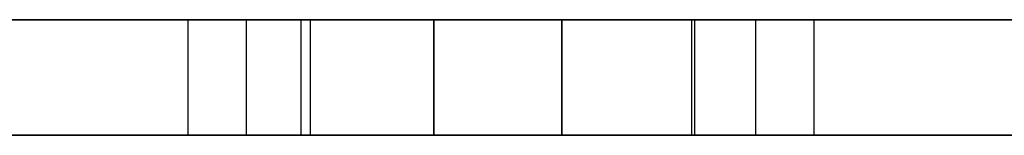
# Model space of a CAD drawing. Units: millimetres. Extents: x 8141 to 9681, y -1176 to 1564.
# Drawn here: x 8355 to 8441, y 189 to 199 of the extents above; entities that cross this region are included whole.
import ezdxf

# ---------------------------------------------------------------- set-up
doc = ezdxf.new("R2010")
doc.units = ezdxf.units.MM
doc.header["$MEASUREMENT"] = 0
doc.layers.add('PingOut Table', color=7, linetype='Continuous', true_color=0x000000)

msp = doc.modelspace()

# ---------------------------------------------------------------- linework, layer by layer
at = {"layer": 'PingOut Table'}
for points in [[(8161.073, 199.248), (9661.073, 199.248)], [(9661.073, 199.248), (8161.073, 199.248)], [(8369.824, 199.248), (8369.824, 189.248)], [(8369.824, 199.248), (8369.824, 189.248)], [(8374.874, 199.248), (8374.874, 189.248)], [(8374.874, 199.248), (8374.874, 189.248)], [(8379.606, 199.248), (8379.606, 189.248)], [(8379.606, 199.248), (8379.606, 189.248)], [(8380.401, 199.248), (8380.401, 189.248)], [(8380.401, 199.248), (8380.401, 189.248)], [(8391.084, 199.248), (8391.084, 189.248)], [(8391.123, 199.248), (8391.123, 189.248)], [(8402.177, 199.248), (8402.177, 189.248)], [(8402.216, 199.248), (8402.216, 189.248)], [(8413.438, 199.248), (8413.438, 189.248)], [(8413.438, 199.248), (8413.438, 189.248)], [(8413.694, 199.248), (8413.694, 189.248)], [(8413.694, 199.248), (8413.694, 189.248)], [(8418.964, 199.248), (8418.964, 189.248)], [(8418.964, 199.248), (8418.964, 189.248)], [(8424.014, 199.248), (8424.014, 189.248)], [(8424.014, 199.248), (8424.014, 189.248)], [(8161.073, 189.248), (9661.073, 189.248)], [(9661.073, 189.248), (8161.073, 189.248)]]:
    msp.add_lwpolyline(points, dxfattribs=at)
at = {"layer": 'PingOut Table', "extrusion": (0, 1, 0)}
for points in [[(-8345.474, 892.5), (-8374.874, 892.5)], [(-8374.874, 760), (-8345.474, 760)], [(-8369.824, 835.918), (-8369.588, 834.731), (-8369.383, 833.536), (-8369.208, 832.333), (-8369.064, 831.124), (-8368.953, 829.91), (-8368.872, 828.692), (-8368.824, 827.472), (-8368.808, 826.25), (-8368.824, 825.028), (-8368.872, 823.808), (-8368.953, 822.59), (-8369.064, 821.376), (-8369.208, 820.167), (-8369.383, 818.964), (-8369.588, 817.769), (-8369.824, 816.582)], [(-8380.401, 885.675), (-8369.824, 835.918)], [(-8369.824, 816.582), (-8380.401, 766.825)], [(-8374.874, 892.5), (-8375.027, 892.498), (-8375.18, 892.492), (-8375.334, 892.481), (-8375.488, 892.467), (-8375.642, 892.448), (-8375.797, 892.424), (-8375.952, 892.396), (-8376.106, 892.364), (-8376.259, 892.328), (-8376.412, 892.287), (-8376.565, 892.241), (-8376.716, 892.191), (-8376.866, 892.137), (-8377.014, 892.079), (-8377.161, 892.016), (-8377.307, 891.95), (-8377.45, 891.879), (-8377.591, 891.804), (-8377.73, 891.725), (-8377.866, 891.643), (-8378, 891.557), (-8378.131, 891.467), (-8378.259, 891.374), (-8378.384, 891.277), (-8378.506, 891.178), (-8378.625, 891.075), (-8378.741, 890.97), (-8378.853, 890.862), (-8378.961, 890.751), (-8379.066, 890.638), (-8379.167, 890.523), (-8379.265, 890.406), (-8379.359, 890.286), (-8379.451, 890.163), (-8379.54, 890.037), (-8379.625, 889.908), (-8379.708, 889.776), (-8379.787, 889.641), (-8379.862, 889.503), (-8379.934, 889.363), (-8380.003, 889.221), (-8380.067, 889.076), (-8380.128, 888.929), (-8380.184, 888.78), (-8380.237, 888.63), (-8380.285, 888.477), (-8380.329, 888.324), (-8380.368, 888.169), (-8380.403, 888.013), (-8380.434, 887.856), (-8380.46, 887.699), (-8380.482, 887.541), (-8380.499, 887.383), (-8380.512, 887.224), (-8380.52, 887.066), (-8380.524, 886.908), (-8380.523, 886.751), (-8380.518, 886.594), (-8380.509, 886.438), (-8380.496, 886.283), (-8380.478, 886.129), (-8380.456, 885.976), (-8380.43, 885.825), (-8380.401, 885.675)], [(-8380.401, 766.825), (-8380.43, 766.675), (-8380.456, 766.524), (-8380.478, 766.371), (-8380.496, 766.217), (-8380.509, 766.062), (-8380.518, 765.906), (-8380.523, 765.749), (-8380.524, 765.592), (-8380.52, 765.434), (-8380.512, 765.276), (-8380.499, 765.117), (-8380.482, 764.959), (-8380.46, 764.801), (-8380.434, 764.644), (-8380.403, 764.487), (-8380.368, 764.331), (-8380.329, 764.176), (-8380.285, 764.023), (-8380.237, 763.87), (-8380.184, 763.72), (-8380.128, 763.571), (-8380.067, 763.424), (-8380.003, 763.279), (-8379.934, 763.137), (-8379.862, 762.997), (-8379.787, 762.859), (-8379.708, 762.724), (-8379.625, 762.592), (-8379.54, 762.463), (-8379.451, 762.337), (-8379.359, 762.214), (-8379.265, 762.094), (-8379.167, 761.977), (-8379.066, 761.862), (-8378.961, 761.749), (-8378.853, 761.638), (-8378.741, 761.53), (-8378.625, 761.425), (-8378.506, 761.322), (-8378.384, 761.223), (-8378.259, 761.126), (-8378.131, 761.033), (-8378, 760.943), (-8377.866, 760.857), (-8377.73, 760.775), (-8377.591, 760.696), (-8377.45, 760.621), (-8377.307, 760.55), (-8377.161, 760.484), (-8377.014, 760.421), (-8376.866, 760.363), (-8376.716, 760.309), (-8376.565, 760.259), (-8376.412, 760.213), (-8376.259, 760.172), (-8376.106, 760.136), (-8375.952, 760.104), (-8375.797, 760.076), (-8375.642, 760.052), (-8375.488, 760.033), (-8375.334, 760.019), (-8375.18, 760.008), (-8375.027, 760.002), (-8374.874, 760)], [(-8391.084, 764.661), (-8379.606, 818.661)], [(-8379.606, 833.839), (-8391.123, 888.025)], [(-8402.216, 764.661), (-8402.195, 764.549), (-8402.172, 764.436), (-8402.146, 764.324), (-8402.118, 764.211), (-8402.088, 764.097), (-8402.054, 763.984), (-8402.019, 763.871), (-8401.98, 763.758), (-8401.939, 763.645), (-8401.896, 763.533), (-8401.849, 763.42), (-8401.8, 763.308), (-8401.749, 763.197), (-8401.694, 763.087), (-8401.637, 762.977), (-8401.578, 762.868), (-8401.515, 762.759), (-8401.451, 762.652), (-8401.383, 762.546), (-8401.313, 762.441), (-8401.24, 762.338), (-8401.165, 762.235), (-8401.088, 762.135), (-8401.008, 762.035), (-8400.925, 761.938), (-8400.84, 761.842), (-8400.753, 761.748), (-8400.664, 761.655), (-8400.573, 761.565), (-8400.479, 761.477), (-8400.383, 761.391), (-8400.286, 761.307), (-8400.186, 761.225), (-8400.085, 761.146), (-8399.982, 761.069), (-8399.877, 760.994), (-8399.771, 760.922), (-8399.664, 760.852), (-8399.555, 760.785), (-8399.444, 760.721), (-8399.333, 760.659), (-8399.22, 760.6), (-8399.106, 760.544), (-8398.992, 760.49), (-8398.876, 760.439), (-8398.76, 760.391), (-8398.644, 760.345), (-8398.526, 760.302), (-8398.409, 760.262), (-8398.291, 760.225), (-8398.172, 760.191), (-8398.054, 760.159), (-8397.935, 760.13), (-8397.817, 760.103), (-8397.698, 760.08), (-8397.58, 760.059), (-8397.462, 760.04), (-8397.344, 760.024), (-8397.227, 760.011), (-8397.11, 760), (-8396.994, 759.992), (-8396.879, 759.986), (-8396.764, 759.983), (-8396.65, 759.982), (-8396.536, 759.983), (-8396.421, 759.986), (-8396.306, 759.992), (-8396.19, 760), (-8396.073, 760.011), (-8395.956, 760.024), (-8395.838, 760.04), (-8395.72, 760.059), (-8395.602, 760.08), (-8395.483, 760.103), (-8395.365, 760.13), (-8395.246, 760.159), (-8395.128, 760.191), (-8395.009, 760.225), (-8394.891, 760.262), (-8394.774, 760.302), (-8394.656, 760.345), (-8394.54, 760.391), (-8394.424, 760.439), (-8394.308, 760.49), (-8394.194, 760.544), (-8394.08, 760.6), (-8393.967, 760.659), (-8393.856, 760.721), (-8393.745, 760.785), (-8393.636, 760.852), (-8393.529, 760.922), (-8393.423, 760.994), (-8393.318, 761.069), (-8393.215, 761.146), (-8393.114, 761.225), (-8393.014, 761.307), (-8392.917, 761.391), (-8392.821, 761.477), (-8392.727, 761.565), (-8392.636, 761.655), (-8392.547, 761.748), (-8392.46, 761.842), (-8392.375, 761.938), (-8392.292, 762.035), (-8392.212, 762.135), (-8392.135, 762.235), (-8392.06, 762.338), (-8391.987, 762.441), (-8391.917, 762.546), (-8391.849, 762.652), (-8391.785, 762.759), (-8391.722, 762.868), (-8391.663, 762.977), (-8391.606, 763.087), (-8391.551, 763.197), (-8391.5, 763.308), (-8391.451, 763.42), (-8391.404, 763.533), (-8391.361, 763.645), (-8391.32, 763.758), (-8391.281, 763.871), (-8391.245, 763.984), (-8391.212, 764.097), (-8391.182, 764.211), (-8391.153, 764.324), (-8391.128, 764.436), (-8391.105, 764.549), (-8391.084, 764.661)], [(-8402.177, 888.025), (-8413.694, 833.839)], [(-8413.694, 818.661), (-8402.216, 764.661)], [(-8413.438, 885.675), (-8413.408, 885.825), (-8413.382, 885.976), (-8413.36, 886.129), (-8413.343, 886.283), (-8413.329, 886.438), (-8413.32, 886.594), (-8413.315, 886.751), (-8413.314, 886.908), (-8413.318, 887.066), (-8413.327, 887.224), (-8413.339, 887.383), (-8413.357, 887.541), (-8413.378, 887.699), (-8413.404, 887.856), (-8413.435, 888.013), (-8413.47, 888.169), (-8413.51, 888.324), (-8413.554, 888.477), (-8413.602, 888.63), (-8413.654, 888.78), (-8413.711, 888.929), (-8413.771, 889.076), (-8413.835, 889.221), (-8413.904, 889.363), (-8413.976, 889.503), (-8414.051, 889.641), (-8414.131, 889.776), (-8414.213, 889.908), (-8414.299, 890.037), (-8414.387, 890.163), (-8414.479, 890.286), (-8414.573, 890.406), (-8414.671, 890.523), (-8414.772, 890.638), (-8414.877, 890.751), (-8414.986, 890.862), (-8415.098, 890.97), (-8415.213, 891.075), (-8415.332, 891.178), (-8415.454, 891.277), (-8415.579, 891.374), (-8415.707, 891.467), (-8415.838, 891.557), (-8415.972, 891.643), (-8416.109, 891.725), (-8416.247, 891.804), (-8416.389, 891.879), (-8416.532, 891.95), (-8416.677, 892.016), (-8416.824, 892.079), (-8416.972, 892.137), (-8417.122, 892.191), (-8417.274, 892.241), (-8417.426, 892.287), (-8417.579, 892.328), (-8417.733, 892.364), (-8417.887, 892.396), (-8418.041, 892.424), (-8418.196, 892.448), (-8418.35, 892.467), (-8418.505, 892.481), (-8418.658, 892.492), (-8418.812, 892.498), (-8418.964, 892.5)], [(-8418.964, 760), (-8418.812, 760.002), (-8418.658, 760.008), (-8418.505, 760.019), (-8418.35, 760.033), (-8418.196, 760.052), (-8418.041, 760.076), (-8417.887, 760.104), (-8417.733, 760.136), (-8417.579, 760.172), (-8417.426, 760.213), (-8417.274, 760.259), (-8417.122, 760.309), (-8416.972, 760.363), (-8416.824, 760.421), (-8416.677, 760.484), (-8416.532, 760.55), (-8416.389, 760.621), (-8416.247, 760.696), (-8416.109, 760.775), (-8415.972, 760.857), (-8415.838, 760.943), (-8415.707, 761.033), (-8415.579, 761.126), (-8415.454, 761.223), (-8415.332, 761.322), (-8415.213, 761.425), (-8415.098, 761.53), (-8414.986, 761.638), (-8414.877, 761.749), (-8414.772, 761.862), (-8414.671, 761.977), (-8414.573, 762.094), (-8414.479, 762.214), (-8414.387, 762.337), (-8414.299, 762.463), (-8414.213, 762.592), (-8414.131, 762.724), (-8414.051, 762.859), (-8413.976, 762.997), (-8413.904, 763.137), (-8413.835, 763.279), (-8413.771, 763.424), (-8413.711, 763.571), (-8413.654, 763.72), (-8413.602, 763.87), (-8413.554, 764.023), (-8413.51, 764.176), (-8413.47, 764.331), (-8413.435, 764.487), (-8413.404, 764.644), (-8413.378, 764.801), (-8413.357, 764.959), (-8413.339, 765.117), (-8413.327, 765.276), (-8413.318, 765.434), (-8413.314, 765.592), (-8413.315, 765.749), (-8413.32, 765.906), (-8413.329, 766.062), (-8413.343, 766.217), (-8413.36, 766.371), (-8413.382, 766.524), (-8413.408, 766.675), (-8413.438, 766.825)], [(-8413.438, 766.825), (-8424.014, 816.582)], [(-8424.014, 835.918), (-8413.438, 885.675)], [(-8418.964, 892.5), (-8448.364, 892.5)], [(-8448.364, 760), (-8418.964, 760)], [(-8424.014, 816.582), (-8424.25, 817.769), (-8424.456, 818.964), (-8424.63, 820.167), (-8424.774, 821.376), (-8424.886, 822.59), (-8424.966, 823.808), (-8425.014, 825.028), (-8425.03, 826.25), (-8425.014, 827.472), (-8424.966, 828.692), (-8424.886, 829.91), (-8424.774, 831.124), (-8424.63, 832.333), (-8424.456, 833.536), (-8424.25, 834.731), (-8424.014, 835.918)], [(-8345.474, 892.5), (-8374.874, 892.5)], [(-8374.874, 760), (-8345.474, 760)], [(-8369.824, 835.918), (-8369.588, 834.731), (-8369.383, 833.536), (-8369.208, 832.333), (-8369.064, 831.124), (-8368.953, 829.91), (-8368.872, 828.692), (-8368.824, 827.472), (-8368.808, 826.25), (-8368.824, 825.028), (-8368.872, 823.808), (-8368.953, 822.59), (-8369.064, 821.376), (-8369.208, 820.167), (-8369.383, 818.964), (-8369.588, 817.769), (-8369.824, 816.582)], [(-8380.401, 885.675), (-8369.824, 835.918)], [(-8369.824, 816.582), (-8380.401, 766.825)], [(-8374.874, 892.5), (-8375.027, 892.498), (-8375.18, 892.492), (-8375.334, 892.481), (-8375.488, 892.467), (-8375.642, 892.448), (-8375.797, 892.424), (-8375.952, 892.396), (-8376.106, 892.364), (-8376.259, 892.328), (-8376.412, 892.287), (-8376.565, 892.241), (-8376.716, 892.191), (-8376.866, 892.137), (-8377.014, 892.079), (-8377.161, 892.016), (-8377.307, 891.95), (-8377.45, 891.879), (-8377.591, 891.804), (-8377.73, 891.725), (-8377.866, 891.643), (-8378, 891.557), (-8378.131, 891.467), (-8378.259, 891.374), (-8378.384, 891.277), (-8378.506, 891.178), (-8378.625, 891.075), (-8378.741, 890.97), (-8378.853, 890.862), (-8378.961, 890.751), (-8379.066, 890.638), (-8379.167, 890.523), (-8379.265, 890.406), (-8379.359, 890.286), (-8379.451, 890.163), (-8379.54, 890.037), (-8379.625, 889.908), (-8379.708, 889.776), (-8379.787, 889.641), (-8379.862, 889.503), (-8379.934, 889.363), (-8380.003, 889.221), (-8380.067, 889.076), (-8380.128, 888.929), (-8380.184, 888.78), (-8380.237, 888.63), (-8380.285, 888.477), (-8380.329, 888.324), (-8380.368, 888.169), (-8380.403, 888.013), (-8380.434, 887.856), (-8380.46, 887.699), (-8380.482, 887.541), (-8380.499, 887.383), (-8380.512, 887.224), (-8380.52, 887.066), (-8380.524, 886.908), (-8380.523, 886.751), (-8380.518, 886.594), (-8380.509, 886.438), (-8380.496, 886.283), (-8380.478, 886.129), (-8380.456, 885.976), (-8380.43, 885.825), (-8380.401, 885.675)], [(-8380.401, 766.825), (-8380.43, 766.675), (-8380.456, 766.524), (-8380.478, 766.371), (-8380.496, 766.217), (-8380.509, 766.062), (-8380.518, 765.906), (-8380.523, 765.749), (-8380.524, 765.592), (-8380.52, 765.434), (-8380.512, 765.276), (-8380.499, 765.117), (-8380.482, 764.959), (-8380.46, 764.801), (-8380.434, 764.644), (-8380.403, 764.487), (-8380.368, 764.331), (-8380.329, 764.176), (-8380.285, 764.023), (-8380.237, 763.87), (-8380.184, 763.72), (-8380.128, 763.571), (-8380.067, 763.424), (-8380.003, 763.279), (-8379.934, 763.137), (-8379.862, 762.997), (-8379.787, 762.859), (-8379.708, 762.724), (-8379.625, 762.592), (-8379.54, 762.463), (-8379.451, 762.337), (-8379.359, 762.214), (-8379.265, 762.094), (-8379.167, 761.977), (-8379.066, 761.862), (-8378.961, 761.749), (-8378.853, 761.638), (-8378.741, 761.53), (-8378.625, 761.425), (-8378.506, 761.322), (-8378.384, 761.223), (-8378.259, 761.126), (-8378.131, 761.033), (-8378, 760.943), (-8377.866, 760.857), (-8377.73, 760.775), (-8377.591, 760.696), (-8377.45, 760.621), (-8377.307, 760.55), (-8377.161, 760.484), (-8377.014, 760.421), (-8376.866, 760.363), (-8376.716, 760.309), (-8376.565, 760.259), (-8376.412, 760.213), (-8376.259, 760.172), (-8376.106, 760.136), (-8375.952, 760.104), (-8375.797, 760.076), (-8375.642, 760.052), (-8375.488, 760.033), (-8375.334, 760.019), (-8375.18, 760.008), (-8375.027, 760.002), (-8374.874, 760)], [(-8379.606, 818.661), (-8379.421, 819.593), (-8379.259, 820.531), (-8379.122, 821.475), (-8379.009, 822.424), (-8378.921, 823.377), (-8378.859, 824.333), (-8378.821, 825.291), (-8378.808, 826.25), (-8378.821, 827.209), (-8378.859, 828.167), (-8378.921, 829.123), (-8379.009, 830.076), (-8379.122, 831.025), (-8379.259, 831.969), (-8379.421, 832.907), (-8379.606, 833.839)], [(-8391.084, 764.661), (-8379.606, 818.661)], [(-8379.606, 833.839), (-8391.123, 888.025)], [(-8391.123, 888.025), (-8391.148, 888.134), (-8391.174, 888.243), (-8391.203, 888.352), (-8391.235, 888.461), (-8391.268, 888.571), (-8391.305, 888.68), (-8391.343, 888.789), (-8391.384, 888.898), (-8391.428, 889.007), (-8391.474, 889.115), (-8391.522, 889.223), (-8391.574, 889.33), (-8391.627, 889.437), (-8391.683, 889.543), (-8391.742, 889.649), (-8391.803, 889.753), (-8391.866, 889.857), (-8391.932, 889.959), (-8392.001, 890.061), (-8392.072, 890.161), (-8392.145, 890.26), (-8392.22, 890.357), (-8392.298, 890.453), (-8392.378, 890.548), (-8392.461, 890.641), (-8392.545, 890.732), (-8392.632, 890.822), (-8392.72, 890.91), (-8392.811, 890.995), (-8392.904, 891.079), (-8392.998, 891.161), (-8393.094, 891.241), (-8393.192, 891.318), (-8393.292, 891.394), (-8393.393, 891.467), (-8393.496, 891.538), (-8393.6, 891.606), (-8393.706, 891.672), (-8393.813, 891.736), (-8393.921, 891.797), (-8394.03, 891.856), (-8394.14, 891.912), (-8394.252, 891.966), (-8394.364, 892.017), (-8394.476, 892.065), (-8394.59, 892.111), (-8394.704, 892.154), (-8394.818, 892.195), (-8394.933, 892.233), (-8395.048, 892.268), (-8395.164, 892.301), (-8395.279, 892.331), (-8395.395, 892.359), (-8395.511, 892.384), (-8395.626, 892.406), (-8395.742, 892.426), (-8395.857, 892.444), (-8395.972, 892.459), (-8396.086, 892.472), (-8396.2, 892.482), (-8396.313, 892.49), (-8396.426, 892.496), (-8396.538, 892.499), (-8396.65, 892.5), (-8396.761, 892.499), (-8396.874, 892.496), (-8396.987, 892.49), (-8397.1, 892.482), (-8397.214, 892.472), (-8397.328, 892.459), (-8397.443, 892.444), (-8397.558, 892.426), (-8397.674, 892.406), (-8397.789, 892.384), (-8397.905, 892.359), (-8398.021, 892.331), (-8398.136, 892.301), (-8398.252, 892.268), (-8398.367, 892.233), (-8398.482, 892.195), (-8398.596, 892.154), (-8398.71, 892.111), (-8398.824, 892.065), (-8398.936, 892.017), (-8399.048, 891.966), (-8399.16, 891.912), (-8399.27, 891.856), (-8399.379, 891.797), (-8399.487, 891.736), (-8399.594, 891.672), (-8399.7, 891.606), (-8399.804, 891.538), (-8399.907, 891.467), (-8400.008, 891.394), (-8400.108, 891.318), (-8400.206, 891.241), (-8400.302, 891.161), (-8400.396, 891.079), (-8400.489, 890.995), (-8400.58, 890.91), (-8400.668, 890.822), (-8400.755, 890.732), (-8400.839, 890.641), (-8400.922, 890.548), (-8401.002, 890.453), (-8401.08, 890.357), (-8401.155, 890.26), (-8401.228, 890.161), (-8401.299, 890.061), (-8401.368, 889.959), (-8401.434, 889.857), (-8401.497, 889.753), (-8401.558, 889.649), (-8401.617, 889.543), (-8401.673, 889.437), (-8401.726, 889.33), (-8401.778, 889.223), (-8401.826, 889.115), (-8401.872, 889.007), (-8401.916, 888.898), (-8401.957, 888.789), (-8401.995, 888.68), (-8402.032, 888.571), (-8402.065, 888.461), (-8402.097, 888.352), (-8402.126, 888.243), (-8402.152, 888.134), (-8402.177, 888.025)], [(-8402.177, 888.025), (-8413.694, 833.839)], [(-8413.694, 818.661), (-8402.216, 764.661)], [(-8413.438, 885.675), (-8413.408, 885.825), (-8413.382, 885.976), (-8413.36, 886.129), (-8413.343, 886.283), (-8413.329, 886.438), (-8413.32, 886.594), (-8413.315, 886.751), (-8413.314, 886.908), (-8413.318, 887.066), (-8413.327, 887.224), (-8413.339, 887.383), (-8413.357, 887.541), (-8413.378, 887.699), (-8413.404, 887.856), (-8413.435, 888.013), (-8413.47, 888.169), (-8413.51, 888.324), (-8413.554, 888.477), (-8413.602, 888.63), (-8413.654, 888.78), (-8413.711, 888.929), (-8413.771, 889.076), (-8413.835, 889.221), (-8413.904, 889.363), (-8413.976, 889.503), (-8414.051, 889.641), (-8414.131, 889.776), (-8414.213, 889.908), (-8414.299, 890.037), (-8414.387, 890.163), (-8414.479, 890.286), (-8414.573, 890.406), (-8414.671, 890.523), (-8414.772, 890.638), (-8414.877, 890.751), (-8414.986, 890.862), (-8415.098, 890.97), (-8415.213, 891.075), (-8415.332, 891.178), (-8415.454, 891.277), (-8415.579, 891.374), (-8415.707, 891.467), (-8415.838, 891.557), (-8415.972, 891.643), (-8416.109, 891.725), (-8416.247, 891.804), (-8416.389, 891.879), (-8416.532, 891.95), (-8416.677, 892.016), (-8416.824, 892.079), (-8416.972, 892.137), (-8417.122, 892.191), (-8417.274, 892.241), (-8417.426, 892.287), (-8417.579, 892.328), (-8417.733, 892.364), (-8417.887, 892.396), (-8418.041, 892.424), (-8418.196, 892.448), (-8418.35, 892.467), (-8418.505, 892.481), (-8418.658, 892.492), (-8418.812, 892.498), (-8418.964, 892.5)], [(-8418.964, 760), (-8418.812, 760.002), (-8418.658, 760.008), (-8418.505, 760.019), (-8418.35, 760.033), (-8418.196, 760.052), (-8418.041, 760.076), (-8417.887, 760.104), (-8417.733, 760.136), (-8417.579, 760.172), (-8417.426, 760.213), (-8417.274, 760.259), (-8417.122, 760.309), (-8416.972, 760.363), (-8416.824, 760.421), (-8416.677, 760.484), (-8416.532, 760.55), (-8416.389, 760.621), (-8416.247, 760.696), (-8416.109, 760.775), (-8415.972, 760.857), (-8415.838, 760.943), (-8415.707, 761.033), (-8415.579, 761.126), (-8415.454, 761.223), (-8415.332, 761.322), (-8415.213, 761.425), (-8415.098, 761.53), (-8414.986, 761.638), (-8414.877, 761.749), (-8414.772, 761.862), (-8414.671, 761.977), (-8414.573, 762.094), (-8414.479, 762.214), (-8414.387, 762.337), (-8414.299, 762.463), (-8414.213, 762.592), (-8414.131, 762.724), (-8414.051, 762.859), (-8413.976, 762.997), (-8413.904, 763.137), (-8413.835, 763.279), (-8413.771, 763.424), (-8413.711, 763.571), (-8413.654, 763.72), (-8413.602, 763.87), (-8413.554, 764.023), (-8413.51, 764.176), (-8413.47, 764.331), (-8413.435, 764.487), (-8413.404, 764.644), (-8413.378, 764.801), (-8413.357, 764.959), (-8413.339, 765.117), (-8413.327, 765.276), (-8413.318, 765.434), (-8413.314, 765.592), (-8413.315, 765.749), (-8413.32, 765.906), (-8413.329, 766.062), (-8413.343, 766.217), (-8413.36, 766.371), (-8413.382, 766.524), (-8413.408, 766.675), (-8413.438, 766.825)], [(-8413.438, 766.825), (-8424.014, 816.582)], [(-8424.014, 835.918), (-8413.438, 885.675)], [(-8413.694, 833.839), (-8413.879, 832.907), (-8414.041, 831.969), (-8414.178, 831.025), (-8414.291, 830.076), (-8414.378, 829.123), (-8414.441, 828.167), (-8414.479, 827.209), (-8414.492, 826.25), (-8414.479, 825.291), (-8414.441, 824.333), (-8414.378, 823.377), (-8414.291, 822.424), (-8414.178, 821.475), (-8414.041, 820.531), (-8413.879, 819.593), (-8413.694, 818.661)], [(-8418.964, 892.5), (-8448.364, 892.5)], [(-8448.364, 760), (-8418.964, 760)]]:
    msp.add_lwpolyline(points, dxfattribs=at)
at = {"layer": 'PingOut Table', "extrusion": (3.56335e-14, 1, -4.53747e-21)}
msp.add_lwpolyline([(-8379.606, 818.661), (-8379.421, 819.593), (-8379.259, 820.531), (-8379.122, 821.475), (-8379.009, 822.424), (-8378.921, 823.377), (-8378.859, 824.333), (-8378.821, 825.291), (-8378.808, 826.25), (-8378.821, 827.209), (-8378.859, 828.167), (-8378.921, 829.123), (-8379.009, 830.076), (-8379.122, 831.025), (-8379.259, 831.969), (-8379.421, 832.907), (-8379.606, 833.839)], dxfattribs=at)
at = {"layer": 'PingOut Table', "extrusion": (-2.54475e-15, 1, -3.27249e-15)}
msp.add_lwpolyline([(-8391.123, 888.025), (-8391.148, 888.134), (-8391.174, 888.243), (-8391.203, 888.352), (-8391.235, 888.461), (-8391.268, 888.571), (-8391.305, 888.68), (-8391.343, 888.789), (-8391.384, 888.898), (-8391.428, 889.007), (-8391.474, 889.115), (-8391.522, 889.223), (-8391.574, 889.33), (-8391.627, 889.437), (-8391.683, 889.543), (-8391.742, 889.649), (-8391.803, 889.753), (-8391.866, 889.857), (-8391.932, 889.959), (-8392.001, 890.061), (-8392.072, 890.161), (-8392.145, 890.26), (-8392.22, 890.357), (-8392.298, 890.453), (-8392.378, 890.548), (-8392.461, 890.641), (-8392.545, 890.732), (-8392.632, 890.822), (-8392.72, 890.91), (-8392.811, 890.995), (-8392.904, 891.079), (-8392.998, 891.161), (-8393.094, 891.241), (-8393.192, 891.318), (-8393.292, 891.394), (-8393.393, 891.467), (-8393.496, 891.538), (-8393.6, 891.606), (-8393.706, 891.672), (-8393.813, 891.736), (-8393.921, 891.797), (-8394.03, 891.856), (-8394.14, 891.912), (-8394.252, 891.966), (-8394.364, 892.017), (-8394.476, 892.065), (-8394.59, 892.111), (-8394.704, 892.154), (-8394.818, 892.195), (-8394.933, 892.233), (-8395.048, 892.268), (-8395.164, 892.301), (-8395.279, 892.331), (-8395.395, 892.359), (-8395.511, 892.384), (-8395.626, 892.406), (-8395.742, 892.426), (-8395.857, 892.444), (-8395.972, 892.459), (-8396.086, 892.472), (-8396.2, 892.482), (-8396.313, 892.49), (-8396.426, 892.496), (-8396.538, 892.499), (-8396.65, 892.5), (-8396.761, 892.499), (-8396.874, 892.496), (-8396.987, 892.49), (-8397.1, 892.482), (-8397.214, 892.472), (-8397.328, 892.459), (-8397.443, 892.444), (-8397.558, 892.426), (-8397.674, 892.406), (-8397.789, 892.384), (-8397.905, 892.359), (-8398.021, 892.331), (-8398.136, 892.301), (-8398.252, 892.268), (-8398.367, 892.233), (-8398.482, 892.195), (-8398.596, 892.154), (-8398.71, 892.111), (-8398.824, 892.065), (-8398.936, 892.017), (-8399.048, 891.966), (-8399.16, 891.912), (-8399.27, 891.856), (-8399.379, 891.797), (-8399.487, 891.736), (-8399.594, 891.672), (-8399.7, 891.606), (-8399.804, 891.538), (-8399.907, 891.467), (-8400.008, 891.394), (-8400.108, 891.318), (-8400.206, 891.241), (-8400.302, 891.161), (-8400.396, 891.079), (-8400.489, 890.995), (-8400.58, 890.91), (-8400.668, 890.822), (-8400.755, 890.732), (-8400.839, 890.641), (-8400.922, 890.548), (-8401.002, 890.453), (-8401.08, 890.357), (-8401.155, 890.26), (-8401.228, 890.161), (-8401.299, 890.061), (-8401.368, 889.959), (-8401.434, 889.857), (-8401.497, 889.753), (-8401.558, 889.649), (-8401.617, 889.543), (-8401.673, 889.437), (-8401.726, 889.33), (-8401.778, 889.223), (-8401.826, 889.115), (-8401.872, 889.007), (-8401.916, 888.898), (-8401.957, 888.789), (-8401.995, 888.68), (-8402.032, 888.571), (-8402.065, 888.461), (-8402.097, 888.352), (-8402.126, 888.243), (-8402.152, 888.134), (-8402.177, 888.025)], dxfattribs=at)
at = {"layer": 'PingOut Table', "extrusion": (-3.56334e-14, 1, 9.90925e-21)}
msp.add_lwpolyline([(-8413.694, 833.839), (-8413.879, 832.907), (-8414.041, 831.969), (-8414.178, 831.025), (-8414.291, 830.076), (-8414.378, 829.123), (-8414.441, 828.167), (-8414.479, 827.209), (-8414.492, 826.25), (-8414.479, 825.291), (-8414.441, 824.333), (-8414.378, 823.377), (-8414.291, 822.424), (-8414.178, 821.475), (-8414.041, 820.531), (-8413.879, 819.593), (-8413.694, 818.661)], dxfattribs=at)
at = {"layer": 'PingOut Table', "extrusion": (-2.52632e-15, 1, -3.1312e-15)}
msp.add_lwpolyline([(-8402.216, 764.661), (-8402.195, 764.549), (-8402.172, 764.436), (-8402.146, 764.324), (-8402.118, 764.211), (-8402.088, 764.097), (-8402.054, 763.984), (-8402.019, 763.871), (-8401.98, 763.758), (-8401.939, 763.645), (-8401.896, 763.533), (-8401.849, 763.42), (-8401.8, 763.308), (-8401.749, 763.197), (-8401.694, 763.087), (-8401.637, 762.977), (-8401.578, 762.868), (-8401.515, 762.759), (-8401.451, 762.652), (-8401.383, 762.546), (-8401.313, 762.441), (-8401.24, 762.338), (-8401.165, 762.235), (-8401.088, 762.135), (-8401.008, 762.035), (-8400.925, 761.938), (-8400.84, 761.842), (-8400.753, 761.748), (-8400.664, 761.655), (-8400.573, 761.565), (-8400.479, 761.477), (-8400.383, 761.391), (-8400.286, 761.307), (-8400.186, 761.225), (-8400.085, 761.146), (-8399.982, 761.069), (-8399.877, 760.994), (-8399.771, 760.922), (-8399.664, 760.852), (-8399.555, 760.785), (-8399.444, 760.721), (-8399.333, 760.659), (-8399.22, 760.6), (-8399.106, 760.544), (-8398.992, 760.49), (-8398.876, 760.439), (-8398.76, 760.391), (-8398.644, 760.345), (-8398.526, 760.302), (-8398.409, 760.262), (-8398.291, 760.225), (-8398.172, 760.191), (-8398.054, 760.159), (-8397.935, 760.13), (-8397.817, 760.103), (-8397.698, 760.08), (-8397.58, 760.059), (-8397.462, 760.04), (-8397.344, 760.024), (-8397.227, 760.011), (-8397.11, 760), (-8396.994, 759.992), (-8396.879, 759.986), (-8396.764, 759.983), (-8396.65, 759.982), (-8396.536, 759.983), (-8396.421, 759.986), (-8396.306, 759.992), (-8396.19, 760), (-8396.073, 760.011), (-8395.956, 760.024), (-8395.838, 760.04), (-8395.72, 760.059), (-8395.602, 760.08), (-8395.483, 760.103), (-8395.365, 760.13), (-8395.246, 760.159), (-8395.128, 760.191), (-8395.009, 760.225), (-8394.891, 760.262), (-8394.774, 760.302), (-8394.656, 760.345), (-8394.54, 760.391), (-8394.424, 760.439), (-8394.308, 760.49), (-8394.194, 760.544), (-8394.08, 760.6), (-8393.967, 760.659), (-8393.856, 760.721), (-8393.745, 760.785), (-8393.636, 760.852), (-8393.529, 760.922), (-8393.423, 760.994), (-8393.318, 761.069), (-8393.215, 761.146), (-8393.114, 761.225), (-8393.014, 761.307), (-8392.917, 761.391), (-8392.821, 761.477), (-8392.727, 761.565), (-8392.636, 761.655), (-8392.547, 761.748), (-8392.46, 761.842), (-8392.375, 761.938), (-8392.292, 762.035), (-8392.212, 762.135), (-8392.135, 762.235), (-8392.06, 762.338), (-8391.987, 762.441), (-8391.917, 762.546), (-8391.849, 762.652), (-8391.785, 762.759), (-8391.722, 762.868), (-8391.663, 762.977), (-8391.606, 763.087), (-8391.551, 763.197), (-8391.5, 763.308), (-8391.451, 763.42), (-8391.404, 763.533), (-8391.361, 763.645), (-8391.32, 763.758), (-8391.281, 763.871), (-8391.245, 763.984), (-8391.212, 764.097), (-8391.182, 764.211), (-8391.153, 764.324), (-8391.128, 764.436), (-8391.105, 764.549), (-8391.084, 764.661)], dxfattribs=at)
at = {"layer": 'PingOut Table', "extrusion": (-2.79704e-14, 1, 2.17512e-21)}
msp.add_lwpolyline([(-8424.014, 816.582), (-8424.25, 817.769), (-8424.456, 818.964), (-8424.63, 820.167), (-8424.774, 821.376), (-8424.886, 822.59), (-8424.966, 823.808), (-8425.014, 825.028), (-8425.03, 826.25), (-8425.014, 827.472), (-8424.966, 828.692), (-8424.886, 829.91), (-8424.774, 831.124), (-8424.63, 832.333), (-8424.456, 833.536), (-8424.25, 834.731), (-8424.014, 835.918)], dxfattribs=at)

doc.saveas('drawing.dxf')
